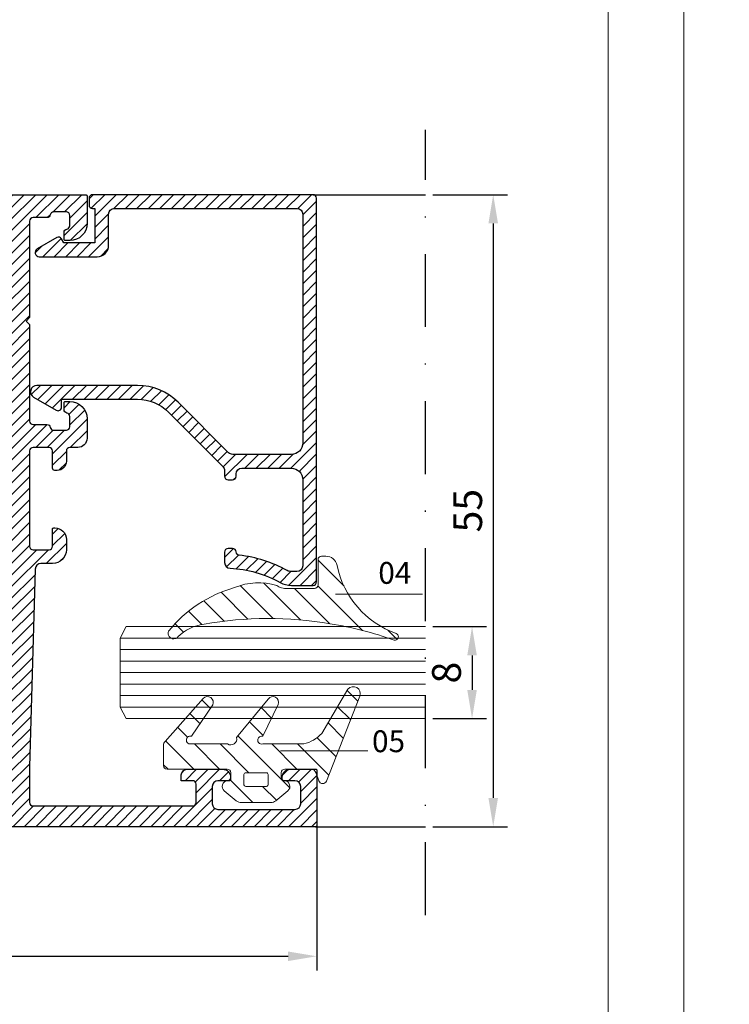
# Model space of a CAD drawing. Units: millimetres. Extents: x 224 to 8344, y 291 to 584.
# Drawn here: x 4632 to 4694, y 404 to 490 of the extents above; entities that cross this region are included whole.
import ezdxf

# ---------------------------------------------------------------- set-up
doc = ezdxf.new("R2010")
doc.units = ezdxf.units.MM
doc.linetypes.add('DASHDOT', pattern=[25.4, 12.7, -6.35, 0, -6.35])
for name, color, linetype, lineweight in [('cam', 4, 'Continuous', 9), ('cod', 41, 'Continuous', 30), ('dis_cizgi', 5, 'Continuous', 5), ('olculendırme', 7, 'Continuous', 15), ('profiller', 7, 'Continuous', 30)]:
    doc.layers.add(name, color=color, linetype=linetype, lineweight=lineweight)
doc.layers.add('EPDM2', color=2, linetype='Continuous')
doc.styles.add('arialnarrow', font='ARIALN.TTF')
doc.dimstyles.get("Standard").update_dxf_attribs({"dimtxt": 0.18, "dimasz": 0.18, "dimexe": 0.18, "dimexo": 0.0625, "dimgap": 0.09, "dimtad": 0, "dimtih": 1, "dimtoh": 1, "dimdec": 4, "dimzin": 0, "dimdsep": 46, "dimtxsty": 'Standard', "dimcen": 0.09, "dimadec": 0, "dimazin": 0, "dimtfac": 1, "dimtdec": 4, "dimtofl": 0, "dimtmove": 0, "dimatfit": 3, "dimfxl": 0, "dimtolj": 1, "dimtzin": 0, "dimarcsym": 0})
pattern_1 = [(45, (0, 0), (-0.4999999991609842, 0.4999999991609843), [])]

# ---------------------------------------------------------------- blocks, each defined once
blk = doc.blocks.new('*D150')
at = {"layer": 'DEFPOINTS', "color": 0}
for p in [(4667.446558009061, 436.9238322168238), (4667.446558009066, 428.9238322168238), (4671.492351933925, 428.9238322168238)]:
    blk.add_point(p, dxfattribs=at)
at = {"layer": 'olculendırme', "color": 6, "lineweight": -2}
for p, q in [((4668.071558009061, 436.9238322168238), (4672.742351933925, 436.9238322168238)), ((4671.492351933925, 434.4238322168238), (4671.492351933925, 431.4238322168238)), ((4668.071558009066, 428.9238322168238), (4672.742351933925, 428.9238322168238))]:
    blk.add_line(p, q, dxfattribs=at)
at = {"layer": 'olculendırme', "color": 6}
for points in [[(4671.075685267258, 434.4238322168238), (4671.909018600592, 434.4238322168238), (4671.492351933925, 436.9238322168238)], [(4671.075685267258, 431.4238322168238), (4671.909018600592, 431.4238322168238), (4671.492351933925, 428.9238322168238)]]:
    blk.add_solid(points, dxfattribs=at)
at = {"layer": 'olculendırme', "color": 0, "insert": (4669.590919464621, 432.9238322168246), "char_height": 2.5, "attachment_point": 5, "rotation": 90, "style": 'arialnarrow'}
blk.add_mtext('8', dxfattribs=at)
blk = doc.blocks.new('*D151')
at = {"layer": 'DEFPOINTS', "color": 0, "lineweight": 25}
for p in [(4667.446558009061, 474.5162933874034), (4667.446558009061, 419.5162933874034), (4673.334785953496, 419.5162933874034)]:
    blk.add_point(p, dxfattribs=at)
at = {"layer": 'olculendırme', "color": 6, "lineweight": -2}
for p, q in [((4668.071558009061, 474.5162933874034), (4674.584785953496, 474.5162933874034)), ((4673.334785953496, 472.0162933874034), (4673.334785953496, 422.0162933874034)), ((4668.071558009061, 419.5162933874034), (4674.584785953496, 419.5162933874034))]:
    blk.add_line(p, q, dxfattribs=at)
at = {"layer": 'olculendırme', "color": 6, "lineweight": 25}
for points in [[(4672.918119286829, 472.0162933874034), (4673.751452620163, 472.0162933874034), (4673.334785953496, 474.5162933874034)], [(4672.918119286829, 422.0162933874034), (4673.751452620163, 422.0162933874034), (4673.334785953496, 419.5162933874034)]]:
    blk.add_solid(points, dxfattribs=at)
at = {"layer": 'olculendırme', "color": 0, "insert": (4671.438469445992, 447.0162933874041), "char_height": 2.5, "attachment_point": 5, "rotation": 90, "style": 'arialnarrow'}
blk.add_mtext('55', dxfattribs=at)
blk = doc.blocks.new('*D196')
at = {"layer": 'DEFPOINTS', "color": 0}
for p in [(4657.974656972207, 420.9322081582299), (4511.445405395224, 419.6162933874019), (4657.974656972207, 408.2378565823723)]:
    blk.add_point(p, dxfattribs=at)
at = {"layer": 'olculendırme', "color": 6, "lineweight": -2}
for p, q in [((4657.974656972207, 420.3072081582299), (4657.974656972207, 406.9878565823723)), ((4511.445405395224, 418.9912933874019), (4511.445405395224, 406.9878565823723)), ((4513.945405395224, 408.2378565823723), (4655.474656972207, 408.2378565823723))]:
    blk.add_line(p, q, dxfattribs=at)
at = {"layer": 'olculendırme', "color": 6}
for points in [[(4513.945405395224, 408.654523249039), (4513.945405395224, 407.8211899157056), (4511.445405395224, 408.2378565823723)], [(4655.474656972207, 408.654523249039), (4655.474656972207, 407.8211899157056), (4657.974656972207, 408.2378565823723)]]:
    blk.add_solid(points, dxfattribs=at)
at = {"layer": 'olculendırme', "color": 0, "insert": (4584.710031183716, 410.3652440312127), "char_height": 2.5, "attachment_point": 5, "style": 'arialnarrow'}
blk.add_mtext('146,53', dxfattribs=at)

msp = doc.modelspace()

# ---------------------------------------------------------------- hatches: boundary and pattern name
at = {"layer": 'EPDM2', "lineweight": 5}
h = msp.add_hatch(dxfattribs=at)
h.set_pattern_fill('ANSI31', color=256, scale=0.5, angle=90, style=0)
h.set_pattern_definition([(135, (0, 0), (-1.122532015133644, -1.122532015133644), [])])
edge = h.paths.add_edge_path()
edge.add_line((4658.082664382106, 440.5581385206497), (4658.082664382136, 442.7581385206613))
edge.add_arc((4658.382664382124, 442.7581385206613), 0.2999999999883585, 90, 180, ccw=False)
edge.add_line((4658.382664382124, 443.0581385206497), (4658.762038231697, 443.0581385206497))
edge.add_arc((4658.762038231717, 442.0581385206568), 0.9999999999928377, 11.538017158255627, 90.00000000114642, ccw=False)
edge.add_arc((4667.580168062282, 443.8583013720547), 8.000000000020329, 191.5380171573029, 250.302837300744)
edge.add_arc((4664.78266438209, 436.0439573074564), 0.3000000000163168, -5.211006737226853e-09, 70.30283729467197, ccw=False)
edge.add_arc((4664.782664382116, 436.0439573074277), 0.2999999999901775, -106.18417769934268, 2.6062707547680475e-10, ccw=False)
edge.add_arc((4654.618727251609, 407.7887098419361), 29.72832906184497, 70.17909047563153, 81.23791718714988)
edge.add_arc((4653.74198952548, 405.6319823440184), 31.99796394353361, 80.27458346618377, 100.049027549031)
edge.add_arc((4648.643286104851, 433.2600085457267), 3.909209251287807, 97.12160986800723, 135.0028490409394)
edge.add_arc((4645.570211398534, 436.248711787258), 0.3817746378877854, 285.5062037174641, 323.96088116470213, ccw=False)
edge.add_line((4645.672276065555, 435.8808331688524), (4645.545511120684, 435.8581385207835))
edge.add_arc((4645.545511120686, 436.3581385207811), 0.4999999999975557, 161.3565599984917, 269.99999999979156, ccw=False)
edge.add_arc((4653.737654681184, 429.6523414019746), 11.05598919498038, 105.2824050553171, 141.6116845848218, ccw=False)
edge.add_arc((4652.89694905127, 435.450858536725), 5.289795828639476, 72.52297692117372, 113.07661269738281, ccw=False)
edge.add_line((4654.485598059474, 440.4964639748687), (4654.679634048444, 440.3889796421463))
edge.add_arc((4655.174167003758, 441.2581385206328), 0.9999999999716541, 240.3610424008888, 269.9999999984367)
edge.add_line((4655.174167003731, 440.2581385206613), (4657.782664382118, 440.2581385206613))
edge.add_arc((4657.782664382118, 440.5581385206497), 0.2999999999883585, 270, 360)
h = msp.add_hatch(dxfattribs=at)
h.set_pattern_fill('ANSI31', color=256, scale=0.5, angle=89.99999999999999, style=0)
h.set_pattern_definition([(135, (4118.311992218276, -18.63833588257137), (-1.122532015133644, -1.122532015133644), [])])
edge = h.paths.add_edge_path()
edge.add_arc((4646.970336314151, 427.0583538499759), 0.3438903056112615, 71.01062869897459, 264.08673497763783, ccw=False)
edge.add_line((4647.082235726283, 427.3835292854839), (4648.914156812144, 430.1109196112553))
edge.add_arc((4648.46994497073, 430.3404317894497), 0.4999999999918919, 332.6758310940458, 498.2701019840483)
edge.add_line((4648.096799495271, 430.6732417264049), (4644.764328636976, 426.9368856721763))
edge.add_arc((4645.137474112466, 426.6040757351949), 0.5000000000327988, 138.2701019841957, 180.0000000002605)
edge.add_line((4644.637474112434, 426.6040757351926), (4644.637474112434, 424.8162933873742))
edge.add_arc((4644.937474112437, 424.8162933873881), 0.3000000000035925, 180.0000000026489, 270.0000000026489)
edge.add_line((4644.937474112451, 424.5162933873845), (4650.187474112451, 424.5162933873845))
edge.add_arc((4650.187474112422, 424.2162933873964), 0.2999999999881311, -5.515005341294454e-09, 89.999999994485, ccw=False)
edge.add_line((4650.48747411241, 424.2162933873675), (4650.487474112439, 423.8147293585236))
edge.add_arc((4650.187474112445, 423.8147293585165), 0.2999999999949523, -86.41667830243318, 1.3462226888805162e-09, ccw=False)
edge.add_arc((4650.23747411244, 423.0162933873896), 0.4999999999981546, 93.58332169861573, 230.8394871147378)
edge.add_line((4649.921726574322, 422.6286034440456), (4650.971629795081, 421.7735274666808))
edge.add_arc((4651.413676348457, 422.3162933873694), 0.7000000000090696, 230.8394871144708, 269.9999999990043)
edge.add_line((4651.413676348445, 421.6162933873603), (4653.961271876457, 421.6162933873881))
edge.add_arc((4653.961271876487, 422.3162933873657), 0.6999999999776492, 269.9999999976085, 309.160512882677)
edge.add_line((4654.403318429816, 421.7735274666794), (4655.453221650549, 422.628603444016))
edge.add_arc((4655.137474112435, 423.0162933873774), 0.5000000000092049, 309.1605128836642, 446.4166783019073)
edge.add_arc((4655.187474112428, 423.8147293585151), 0.2999999999945012, 179.9999999983824, 266.4166783021671, ccw=False)
edge.add_line((4654.887474112434, 423.8147293585236), (4654.887474112434, 424.2162933873648))
edge.add_arc((4655.187474112479, 424.2162933873641), 0.300000000045884, 90.00000000542809, 179.9999999998697, ccw=False)
edge.add_line((4655.187474112451, 424.51629338741), (4657.449981895787, 424.5162933873822))
edge.add_arc((4657.449981895761, 424.0162933873896), 0.4999999999926672, 19.059253522318784, 89.99999999691249, ccw=False)
edge.add_line((4657.922572584518, 424.1795662905066), (4658.156660630325, 423.5020023551912))
edge.add_arc((4658.487474112445, 423.6162933873561), 0.3499999999795282, 199.0592535202322, 338.5294648855011)
edge.add_line((4658.813186184984, 423.488185441514), (4661.721113151773, 430.881535735985))
edge.add_arc((4661.162749598841, 431.1011493574303), 0.5999999999726845, 338.5294648856059, 501.9786182537344)
edge.add_line((4660.690081031839, 431.4707226596798), (4658.412974625698, 427.6391914151183))
edge.add_arc((4656.173151190669, 429.656610021644), 3.01442977262014, 282.7314094811928, 317.9905005005975, ccw=False)
edge.add_line((4656.837474112445, 426.7162933873916), (4653.290285175363, 426.7162933873934))
edge.add_arc((4653.185481157811, 427.0464212683983), 0.3463644033554665, 74.16432523764598, 287.6128168091609, ccw=False)
edge.add_line((4653.279996837769, 427.3796405447825), (4654.621891385342, 430.1568547722883))
edge.add_arc((4654.156811307557, 430.3404317894557), 0.4999999999846277, 338.4597940794898, 505.4629542658946)
edge.add_line((4653.744931410028, 430.6239012763427), (4650.984911105555, 427.2671806831964))
edge.add_arc((4650.499318225127, 427.1329162912475), 0.5038128347580606, -124.2143432843987, 15.455898160667289, ccw=False)
edge.add_line((4650.216029099934, 426.7162933873957), (4646.93490776305, 426.7162933873961))
edge = h.paths.add_edge_path(flags=16)
edge.add_line((4651.637474112434, 424.066293387372), (4651.637474112432, 423.1662933873778))
edge.add_arc((4651.787474112427, 423.1662933873789), 0.1499999999948614, 180.0000000004343, 270.0000000004342)
edge.add_line((4651.787474112428, 423.0162933873841), (4653.587474112445, 423.0162933873813))
edge.add_arc((4653.587474112444, 423.166293387375), 0.1499999999937245, 270.0000000005211, 360.0000000005211)
edge.add_line((4653.737474112438, 423.1662933873764), (4653.737474112441, 424.0662933873706))
edge.add_arc((4653.587474112433, 424.0662933873845), 0.150000000008049, 359.9999999947021, 449.9999999947022)
edge.add_line((4653.587474112447, 424.2162933873925), (4651.78747411243, 424.2162933873957))
edge.add_arc((4651.787474112443, 424.0662933873858), 0.150000000009868, 90.00000000529785, 180.0000000052979)
at = {"layer": 'profiller', "lineweight": 25, "ltscale": 0.5}
h = msp.add_hatch(dxfattribs=at)
h.set_pattern_fill('JIS_WOOD', color=256, style=0)
h.set_pattern_definition(pattern_1)
edge = h.paths.add_edge_path()
edge.add_arc((4598.774656972196, 453.3162933873938), 0.7999999999884135, 179.9999999996255, 270.00174042153856, ccw=False)
edge.add_line((4597.974656972207, 453.316293387399), (4597.974656972207, 455.0162933874034))
edge.add_arc((4599.474656972207, 455.0162933874034), 1.5, 90, 180, ccw=False)
edge.add_line((4599.474656972207, 456.5162933874034), (4599.874656972216, 456.5162933874034))
edge.add_arc((4599.874656972216, 456.4162933874123), 0.09999999999104148, -4.299124611861771e-09, 90, ccw=False)
edge.add_line((4599.974656972207, 456.4162933874048), (4599.974656966241, 455.8079611664524))
edge.add_arc((4599.674656972207, 455.8079013652072), 0.2999999999942116, -80.40593176445208, 0.011421196616026918, ccw=False)
edge.add_arc((4599.774656972211, 455.2162933874022), 0.2999999995088318, 99.59406823500059, 179.9999999989361)
edge.add_line((4599.474656972702, 455.2162933874077), (4599.474656972207, 454.316293387399))
edge.add_arc((4599.774656972207, 454.3162933874024), 0.2999999999992724, 180.0000000006514, 270.0000000006948)
edge.add_line((4599.77465697221, 454.0162933874034), (4600.874656972202, 454.0162933874034))
edge.add_arc((4600.874656972209, 454.3162933874014), 0.2999999999980218, 269.9999999986104, 350.4059317649891)
edge.add_arc((4601.466264950501, 454.2162933873257), 0.2999999999972132, 90.00000000156331, 170.4059317664632, ccw=False)
edge.add_line((4601.466264950493, 454.5162933873233), (4602.674656972205, 454.5162933873233))
edge.add_arc((4602.67465697221, 454.8162933873208), 0.2999999999974534, 269.9999999989578, 359.9999999996526)
edge.add_line((4602.974656972207, 454.816293387319), (4602.974656972207, 463.2162933874077))
edge.add_line((4602.974656972207, 463.2162933874077), (4603.27465697221, 463.5162933874034))
edge.add_line((4603.27465697221, 463.5162933874034), (4602.974656972207, 463.816293387399))
edge.add_line((4602.974656972207, 463.816293387399), (4602.974656972207, 472.2162933874805))
edge.add_arc((4602.674656972205, 472.2162933874805), 0.3000000000029104, 0, 90)
edge.add_line((4602.674656972205, 472.5162933874834), (4601.466264950493, 472.5162933874834))
edge.add_arc((4601.466264950494, 472.8162933874746), 0.2999999999911438, 189.5940682338893, 269.9999999996526, ccw=False)
edge.add_arc((4600.874656972204, 472.7162933874025), 0.3000000000013498, 9.594068234041838, 90.0000000005211)
edge.add_line((4600.874656972202, 473.0162933874034), (4599.77465697221, 473.0162933874034))
edge.add_arc((4599.774656972207, 472.7162933874043), 0.299999999999045, 89.9999999993052, 179.9999999993486)
edge.add_line((4599.474656972207, 472.7162933874077), (4599.474656972702, 471.816293387399))
edge.add_arc((4599.774656972212, 471.8162933874053), 0.2999999995099643, 180.0000000011942, 260.4059317648499)
edge.add_arc((4599.674656972206, 471.2246854095985), 0.2999999999951364, -0.011421197799279525, 80.40593176431531, ccw=False)
edge.add_line((4599.974656966241, 471.2246256083471), (4599.974656972207, 470.6162933874019))
edge.add_arc((4599.874656972216, 470.6162933873944), 0.09999999999126885, -90, 4.299124611861771e-09, ccw=False)
edge.add_line((4599.874656972216, 470.5162933874034), (4599.474656972207, 470.5162933874034))
edge.add_arc((4599.474656972207, 472.0162933874034), 1.5, 180, 270, ccw=False)
edge.add_line((4597.974656972207, 472.0162933874034), (4597.974656972207, 474.4162933874048))
edge.add_arc((4598.074656972198, 474.4162933874126), 0.09999999999035936, 89.99999999947892, 180.0000000044294, ccw=False)
edge.add_line((4598.074656972199, 474.5162933874034), (4637.874656972202, 474.5162933874034))
edge.add_arc((4637.874656972208, 474.4162933874035), 0.09999999999990905, 7.817106961738318e-10, 90.0000000036477, ccw=False)
edge.add_line((4637.974656972207, 474.4162933874048), (4637.974656972207, 472.0162933874034))
edge.add_arc((4636.474656972207, 472.0162933874034), 1.5, -90, 0, ccw=False)
edge.add_line((4636.474656972207, 470.5162933874034), (4636.074656972199, 470.5162933874034))
edge.add_arc((4636.074656972191, 470.6162933874017), 0.09999999999831743, 179.9999999998697, 270.0000000041688, ccw=False)
edge.add_line((4635.974656972193, 470.6162933874019), (4635.974656978159, 471.2246256083471))
edge.add_arc((4636.274656972206, 471.2246854095861), 0.3000000000069433, 99.59406823477468, 180.0114211954213, ccw=False)
edge.add_arc((4636.174656972201, 471.8162933873924), 0.2999999994972362, 279.5940682359034, 360.0000000012702)
edge.add_line((4636.474656971698, 471.816293387399), (4636.474656972207, 472.7162933874077))
edge.add_arc((4636.17465697221, 472.7162933874062), 0.2999999999974534, 3.039762127589868e-10, 90.00000000104221)
edge.add_line((4636.174656972205, 473.0162933874034), (4635.074656972199, 473.0162933874034))
edge.add_arc((4635.074656972207, 472.7162933874063), 0.2999999999970555, 90.00000000156331, 170.4059317665703)
edge.add_arc((4634.483048993913, 472.8162933874826), 0.2999999999995879, 269.9999999989578, 350.4059317648223, ccw=False)
edge.add_line((4634.483048993908, 472.5162933874834), (4633.27465697221, 472.5162933874834))
edge.add_arc((4633.274656972219, 472.216293387486), 0.2999999999974534, 90.000000001737, 180.0000000010422)
edge.add_line((4632.974656972222, 472.2162933874805), (4632.974656972207, 463.816293387399))
edge.add_line((4632.974656972207, 463.816293387399), (4632.674656972205, 463.5162933874034))
edge.add_line((4632.674656972205, 463.5162933874034), (4632.974656972207, 463.2162933874077))
edge.add_line((4632.974656972207, 463.2162933874077), (4632.974656972207, 454.816293387319))
edge.add_arc((4633.274656972207, 454.8162933873226), 0.2999999999992724, 180.0000000006948, 270.0000000006948)
edge.add_line((4633.27465697221, 454.5162933873233), (4634.483048993908, 454.5162933873233))
edge.add_arc((4634.483048993908, 454.2162933873188), 0.3000000000045588, 9.594068234640076, 90, ccw=False)
edge.add_arc((4635.074656972201, 454.3162933873943), 0.2999999999910306, 189.5940682338465, 269.9999999996526)
edge.add_line((4635.074656972199, 454.0162933874034), (4636.174656972205, 454.0162933874034))
edge.add_arc((4636.17465697221, 454.3162933874006), 0.299999999997226, 269.9999999989578, 359.9999999996961)
edge.add_line((4636.474656972207, 454.316293387399), (4636.474656971698, 455.2162933874077))
edge.add_arc((4636.1746569722, 455.2162933874137), 0.2999999994981408, 359.9999999988601, 440.405931763947)
edge.add_arc((4636.274656972199, 455.8079013652153), 0.3000000000005706, 179.9885788049367, 260.4059317662523, ccw=False)
edge.add_line((4635.974656978159, 455.8079611664524), (4635.974656972207, 456.4162933874048))
edge.add_arc((4636.074656972195, 456.4162933874087), 0.09999999998763087, 89.99999999791561, 180.0000000022147, ccw=False)
edge.add_line((4636.074656972199, 456.5162933873961), (4636.474656972207, 456.5162933874034))
edge.add_arc((4636.474656972207, 455.0162933874034), 1.5, 0, 90, ccw=False)
edge.add_line((4637.974656972207, 455.0162933874034), (4637.974656972193, 453.316293387399))
edge.add_arc((4637.174656972208, 453.3162933873954), 0.7999999999847205, -90.00000000026063, 2.6062707547680475e-10, ccw=False)
edge.add_line((4637.174656972205, 452.5162933874107), (4636.474656972193, 452.5162933874034))
edge.add_arc((4636.474656972198, 452.2162933874096), 0.2999999999938154, 90.00000000104221, 180.0000000003474)
edge.add_line((4636.174656972205, 452.2162933874077), (4636.174656972205, 451.316293387399))
edge.add_arc((4635.374656972213, 451.3162933874027), 0.7999999999919964, 269.99999999921835, 359.99999999973943, ccw=False)
edge.add_line((4635.374656972202, 450.5162933874107), (4635.174656972205, 450.5162933874034))
edge.add_arc((4635.174656972203, 450.7162933874134), 0.2000000000100499, 180.0000000016285, 270.0000000005211, ccw=False)
edge.add_line((4634.974656972193, 450.7162933874077), (4634.974656972193, 452.2162933874005))
edge.add_arc((4634.674656972195, 452.2162933874059), 0.2999999999974534, 359.9999999989578, 449.999999998263)
edge.add_line((4634.674656972205, 452.5162933874034), (4633.27465697221, 452.5162933874034))
edge.add_arc((4633.274656972207, 452.2162933874043), 0.299999999999045, 89.9999999993052, 179.9999999993486)
edge.add_line((4632.974656972207, 452.2162933874077), (4632.974656972207, 443.9162933874048))
edge.add_arc((4633.274656972212, 443.9162933874067), 0.3000000000047294, 180.0000000003474, 269.9999999996526)
edge.add_line((4633.27465697221, 443.6162933874019), (4634.674656972205, 443.6162933874019))
edge.add_arc((4634.674656972205, 443.9162933874046), 0.300000000002683, 270, 360.0000000000434)
edge.add_line((4634.974656972207, 443.9162933874048), (4634.974656972193, 445.4162933874048))
edge.add_arc((4635.074656972193, 445.4162933874035), 0.1000000000003638, 89.99999999687338, 179.9999999992183, ccw=False)
edge.add_line((4635.074656972199, 445.5162933874034), (4635.174656972205, 445.5162933874034))
edge.add_arc((4635.174656972205, 444.5162933874034), 1, 0, 90, ccw=False)
edge.add_line((4636.174656972205, 444.5162933874034), (4636.174656972205, 443.6162933874019))
edge.add_arc((4634.974656972207, 443.6162933874022), 1.19999999999709, 270, 359.99999999998914, ccw=False)
edge.add_line((4634.974656972207, 442.4162933874048), (4633.960729512767, 442.4162933874048))
edge.add_arc((4633.960729512766, 441.916293387403), 0.500000000001819, 89.99999999989578, 178.3815965766112)
edge.add_line((4633.460928965246, 441.9304147435922), (4632.974656972207, 424.7196734297266))
edge.add_line((4632.974656972207, 424.7196734297266), (4632.974656972207, 421.6162933874019))
edge.add_arc((4633.274656972201, 421.6162933874074), 0.2999999999938154, 180.0000000010422, 270.000000001737)
edge.add_line((4633.27465697221, 421.3162933874136), (4647.174656972205, 421.316293387399))
edge.add_arc((4647.174656972205, 421.616293387402), 0.3000000000030241, 270, 359.9999999999783)
edge.add_line((4647.474656972207, 421.6162933874019), (4647.474656972207, 423.2162933874005))
edge.add_arc((4647.17465697221, 423.2162933873987), 0.2999999999974534, 3.474013860102707e-10, 90.00000000104221)
edge.add_line((4647.174656972205, 423.5162933873961), (4646.174656972205, 423.5162933873961))
edge.add_line((4646.174656972205, 423.5162933873961), (4646.174656972205, 424.0162933873961))
edge.add_arc((4646.674656972205, 424.0162933873961), 0.5, 90, 180, ccw=False)
edge.add_line((4646.674656972205, 424.5162933873961), (4649.77465697221, 424.5162933873961))
edge.add_arc((4649.77465697221, 423.8162933873988), 0.699999999997317, 1.858779796748422e-11, 90, ccw=False)
edge.add_line((4650.474656972207, 423.816293387399), (4650.474656972207, 423.6162933874019))
edge.add_arc((4650.374656972213, 423.6162933873971), 0.09999999999399733, -89.99999999843669, 2.735816906351829e-09, ccw=False)
edge.add_line((4650.374656972216, 423.5162933874034), (4649.374656972216, 423.5162933873961))
edge.add_arc((4649.374656972216, 423.0162933873961), 0.5, 90, 180)
edge.add_line((4648.874656972216, 423.0162933873961), (4648.874656972216, 421.516293387236))
edge.add_arc((4649.374656972216, 421.516293387236), 0.5, 180, 270)
edge.add_line((4649.374656972216, 421.016293387236), (4656.074656972199, 421.016293387236))
edge.add_arc((4656.074656972199, 421.516293387236), 0.5, 270, 360)
edge.add_line((4656.574656972199, 421.516293387236), (4656.574656972199, 423.0162933873961))
edge.add_arc((4656.074656972199, 423.0162933873961), 0.5, 0, 90)
edge.add_line((4656.074656972199, 423.5162933873961), (4655.074656972199, 423.5162933873961))
edge.add_arc((4655.074656972198, 423.6162933874006), 0.1000000000044565, 179.9999999992183, 270.0000000005211, ccw=False)
edge.add_line((4654.974656972193, 423.6162933874019), (4654.974656972207, 423.816293387399))
edge.add_arc((4655.674656972205, 423.8162933873988), 0.6999999999970896, 90, 179.9999999999814, ccw=False)
edge.add_line((4655.674656972205, 424.5162933873961), (4657.874656972216, 424.5162933873961))
edge.add_arc((4657.874656972219, 424.4162933874071), 0.09999999998899511, -1.3026806300331373e-09, 90.00000000156331, ccw=False)
edge.add_line((4657.974656972207, 424.4162933874048), (4657.974656972207, 419.6162933874019))
edge.add_arc((4657.874656972213, 419.6162933873983), 0.09999999999490683, -89.99999999791561, 2.084391326206969e-09, ccw=False)
edge.add_line((4657.874656972216, 419.5162933874034), (4598.074656972199, 419.5162933874034))
edge.add_arc((4598.07465697219, 419.6162933874015), 0.09999999999809006, 179.9999999997395, 270.0000000046899, ccw=False)
edge.add_line((4597.974656972193, 419.6162933874019), (4597.974656972207, 422.0162933874034))
edge.add_arc((4599.474656972207, 422.0162933874034), 1.5, 90, 180, ccw=False)
edge.add_line((4599.474656972207, 423.5162933874034), (4599.874656972216, 423.5162933874034))
edge.add_arc((4599.874656972207, 423.416293387418), 0.09999999998535714, -7.556025138910627e-09, 89.999999994789, ccw=False)
edge.add_line((4599.974656972193, 423.4162933874048), (4599.974656972207, 422.807901365204))
edge.add_arc((4599.674656972215, 422.8079013652072), 0.2999999999929059, 279.5940682341759, 359.9999999993812, ccw=False)
edge.add_arc((4599.774656972219, 422.2162933874106), 0.2999999995017493, 99.59406823663856, 180.0000000005428)
edge.add_line((4599.474656972717, 422.2162933874077), (4599.474656972207, 421.316293387399))
edge.add_arc((4599.774656972207, 421.3162933874024), 0.2999999999992724, 180.0000000006514, 270.0000000006948)
edge.add_line((4599.77465697221, 421.0162933874034), (4600.874656972202, 421.0162933874034))
edge.add_arc((4600.874656972208, 421.316293387402), 0.2999999999986471, 269.9999999987841, 350.4059317649003)
edge.add_arc((4601.466264950502, 421.2162933873252), 0.2999999999981953, 90.00000000173708, 170.4059317663958, ccw=False)
edge.add_line((4601.466264950493, 421.5162933873233), (4602.674656972205, 421.5162933873233))
edge.add_arc((4602.674656972205, 421.8162933873249), 0.3000000000015461, 269.9999999998263, 359.999999998871)
edge.add_line((4602.974656972207, 421.816293387319), (4602.974656972207, 430.2162933872404))
edge.add_line((4602.974656972207, 430.2162933872404), (4603.27465697221, 430.5162933872288))
edge.add_line((4603.27465697221, 430.5162933872288), (4602.974656972207, 430.8162933872244))
edge.add_line((4602.974656972207, 430.8162933872244), (4602.974656972207, 439.2162933873204))
edge.add_arc((4602.674656972204, 439.21629338732), 0.3000000000038199, 8.685034650072458e-11, 89.9999999998263)
edge.add_line((4602.674656972205, 439.5162933873233), (4601.466264950493, 439.5162933873233))
edge.add_arc((4601.466264950496, 439.8162933873164), 0.2999999999930196, 189.5940682341846, 269.9999999993052, ccw=False)
edge.add_arc((4600.874656972203, 439.7162933872395), 0.300000000003617, 9.59406823451916, 90.0000000001737)
edge.add_line((4600.874656972202, 440.0162933872433), (4599.77465697221, 440.0162933872433))
edge.add_arc((4599.774656972207, 439.716293387244), 0.2999999999992724, 89.9999999993052, 179.9999999993052)
edge.add_line((4599.474656972207, 439.7162933872477), (4599.474656972702, 438.8162933872389))
edge.add_arc((4599.774656972216, 438.816293387241), 0.2999999995136022, 180.0000000004017, 260.4059317642643)
edge.add_arc((4599.674656972225, 438.2246854094257), 0.2999999999974854, 1.8563923731562681e-09, 80.40593176791441, ccw=False)
edge.add_line((4599.974656972222, 438.2246854094354), (4599.974656972193, 437.6162933872419))
edge.add_arc((4599.874656972208, 437.6162933872284), 0.09999999998490239, -89.99999999531008, 7.686310254939599e-09, ccw=False)
edge.add_line((4599.874656972216, 437.5162933872433), (4599.474656972207, 437.5162933872433))
edge.add_arc((4599.474656972207, 439.0162933872433), 1.5, 180, 270, ccw=False)
edge.add_line((4597.974656972207, 439.0162933872433), (4597.974656972207, 441.4162933872448))
edge.add_arc((4598.074656972194, 441.4162933872489), 0.09999999998672138, 89.99999999739453, 180.000000002345, ccw=False)
edge.add_line((4598.074656972199, 441.516293387236), (4602.674656972205, 441.5162933872433))
edge.add_arc((4602.67465697221, 441.8162933872405), 0.299999999997226, 269.9999999989578, 359.9999999996961)
edge.add_line((4602.974656972207, 441.8162933872389), (4602.974656972207, 452.2162933873932))
edge.add_arc((4602.674656972205, 452.216293387393), 0.3000000000029104, 4.342517325049393e-11, 90)
edge.add_line((4602.674656972205, 452.5162933873961), (4598.774681273065, 452.5162933873961))
h.paths.add_polyline_path([(4630.77465697221, 461.0162933874034), (4631.174656972205, 461.0162933874034), (4631.174656972205, 433.0162933874034), (4630.77465697221, 433.0162933874034), (4630.77465697221, 428.0162933874034), (4631.174656972205, 428.0162933874034), (4631.174656972205, 421.316293387399), (4604.77465697221, 421.316293387399), (4604.77465697221, 472.7162933874077), (4631.174656972205, 472.7162933874077), (4631.174656972205, 466.0162933874034), (4630.77465697221, 466.0162933874034)], flags=16)
h = msp.add_hatch(dxfattribs=at)
h.set_pattern_fill('JIS_WOOD', color=256, style=0)
h.set_pattern_definition(pattern_1)
edge = h.paths.add_edge_path()
edge.add_line((4635.951586976708, 470.3162933874063), (4635.749514382492, 470.6662933874048))
edge.add_arc((4635.489706761357, 470.5162933874054), 0.2999999999988233, 29.99999999999939, 120.0000000000587)
edge.add_line((4635.339706761358, 470.7761010085395), (4633.632175006626, 469.7902570902969))
edge.add_arc((4633.812763036544, 469.4774694472409), 0.3611760598353284, 120.0000000000613, 270)
edge.add_line((4633.812763036544, 469.1162933874056), (4638.851586976708, 469.1162933874019))
edge.add_arc((4638.851586976708, 470.1162933874019), 1, 270, 360)
edge.add_line((4639.851586976708, 470.1162933874019), (4639.85158697671, 472.8162933874063))
edge.add_arc((4640.35158697671, 472.8162933874063), 0.5, 90, 180, ccw=False)
edge.add_line((4640.35158697671, 473.3162933874063), (4656.251586976709, 473.3162933874063))
edge.add_arc((4656.251586976709, 472.8162933874063), 0.5, 0, 90, ccw=False)
edge.add_line((4656.751586976709, 472.8162933874063), (4656.751586976708, 452.9123453353621))
edge.add_arc((4655.751586976708, 452.9123453353621), 1, -90, 0, ccw=False)
edge.add_line((4655.751586976708, 451.9123453353621), (4650.654362294165, 451.9123453353621))
edge.add_arc((4650.654362294161, 452.4123453353612), 0.4999999999990905, 225.0000000004422, 270.0000000005211, ccw=False)
edge.add_line((4650.300808903571, 452.0587919447661), (4645.907773556585, 456.4518272917647))
edge.add_arc((4642.372239650644, 452.9162933858397), 5.000000000000764, 44.99999999986643, 89.99999998977599)
edge.add_line((4642.372239651536, 457.9162933858405), (4633.597292982707, 457.9162933874048))
edge.add_arc((4633.597292982707, 457.370587381407), 0.5457060059978289, 90, 239.9999999998791)
edge.add_line((4633.324439979707, 456.8979921172157), (4635.301586976709, 455.7564857662672))
edge.add_arc((4635.451586976708, 456.0162933874033), 0.3000000000004138, 240.0000000001259, 360.0000000000217)
edge.add_line((4635.751586976709, 456.0162933874034), (4635.751586976709, 456.7162933874005))
edge.add_line((4635.751586976709, 456.7162933874005), (4642.372239649051, 456.7162933874187))
edge.add_arc((4642.372239649064, 452.9162933874209), 3.799999999997738, 44.999999999983686, 90.00000000019202, ccw=False)
edge.add_line((4645.059245417572, 455.6032991559276), (4649.805140367301, 450.8574042061917))
edge.add_arc((4649.451586976703, 450.5038508155952), 0.5000000000055509, -1.5631940186722204e-10, 44.99999999988938, ccw=False)
edge.add_line((4649.951586976708, 450.5038508155939), (4649.951586976708, 450.0123453353607))
edge.add_arc((4650.251586976706, 450.0123453353621), 0.2999999999974534, 180.0000000002605, 270.0000000003474)
edge.add_line((4650.251586976708, 449.7123453353651), (4650.651586976707, 449.7123453353651))
edge.add_arc((4650.65158697671, 450.0123453353634), 0.2999999999983061, 269.9999999994789, 359.9999999994898)
edge.add_line((4650.951586976708, 450.0123453353607), (4650.951586976708, 450.2123453353651))
edge.add_arc((4651.451586976708, 450.2123453353651), 0.5, 90, 180, ccw=False)
edge.add_line((4651.451586976708, 450.7123453353651), (4655.751586976708, 450.7123453353651))
edge.add_arc((4655.751586976708, 449.7123453353651), 1, 0, 90, ccw=False)
edge.add_line((4656.751586976708, 449.7123453353651), (4656.751586976708, 442.2162933874005))
edge.add_arc((4656.251586976708, 442.2162933874005), 0.5, -90, 0, ccw=False)
edge.add_line((4656.251586976708, 441.7162933874005), (4655.735184473125, 441.7162933874005))
edge.add_arc((4655.735184473126, 442.4162933874067), 0.7000000000062414, 240.9209014759899, 269.99999999992554, ccw=False)
edge.add_arc((4649.951586976763, 432.0162933873921), 11.2000000000037, 60.92090147615016, 83.50921129844423)
edge.add_arc((4651.250822349552, 443.4426669111894), 0.3000020250205684, 182.8967922705878, 263.65620814936494, ccw=False)
edge.add_arc((4650.651586976707, 443.4123453353631), 0.3000000000014822, 2.896650326987669, 90)
edge.add_line((4650.651586976707, 443.7123453353651), (4650.251586976708, 443.7123453353651))
edge.add_arc((4650.251586976708, 443.4123453353653), 0.299999999999784, 90.0000000001737, 180.0000000005971)
edge.add_line((4649.951586976708, 443.4123453353621), (4649.951586976708, 442.5043818690991))
edge.add_arc((4650.451586976705, 442.5043818690984), 0.499999999996362, 179.9999999999218, 267.2705973630324)
edge.add_arc((4649.951586976715, 432.0162933874016), 9.999999999998545, 61.04497562817858, 87.27059736328681, ccw=False)
edge.add_arc((4655.76106199602, 442.516293387407), 2.000000000003419, 241.0449756281784, 270.000000000026)
edge.add_line((4655.761061996021, 440.5162933874034), (4657.651586976707, 440.5162933874034))
edge.add_arc((4657.65158697671, 440.8162933874017), 0.2999999999983061, 269.9999999994789, 359.9999999994898)
edge.add_line((4657.951586976708, 440.816293387399), (4657.951586976708, 474.2162933874077))
edge.add_arc((4657.65158697671, 474.2162933874055), 0.2999999999983629, 4.342517325115218e-10, 90.0000000005211)
edge.add_line((4657.651586976707, 474.5162933874034), (4638.451586976708, 474.5162933874034))
edge.add_arc((4638.451586976706, 474.2162933874064), 0.2999999999969987, 89.9999999994789, 179.9999999997395)
edge.add_line((4638.151586976709, 474.2162933874077), (4638.151586976709, 473.6162933874092))
edge.add_arc((4638.45158697671, 473.6162933874069), 0.3000000000010914, 179.9999999995657, 269.9999999996526)
edge.add_line((4638.451586976708, 473.3162933874063), (4638.651586976707, 473.3162933874063))
edge.add_line((4638.651586976707, 473.3162933874063), (4638.651586976709, 470.3162933874063))
edge.add_line((4638.651586976709, 470.3162933874063), (4635.951586976708, 470.3162933874063))

# ---------------------------------------------------------------- linework, layer by layer
at = {"color": 7, "linetype": 'DASHDOT', "ltscale": 0.5}
msp.add_line((4667.446558009061, 411.8042503121618), (4667.446558009061, 480.1600595729282), dxfattribs=at)
at = {"layer": 'cam'}
for p, q in [((4640.874009331378, 435.923832216809), (4641.374009331376, 436.9238322168093)), ((4641.374009331376, 436.9238322168093), (4667.446558009057, 436.9238322168238)), ((4640.874009331378, 429.9238322168093), (4640.874009331378, 435.923832216809)), ((4640.874009331378, 435.923832216809), (4667.446558009058, 435.9238322168238)), ((4640.874009331378, 434.923832216809), (4667.446558009059, 434.9238322168238)), ((4640.874009331378, 433.9238322168093), (4667.446558009059, 433.9238322168238)), ((4640.874009331378, 432.9238322168093), (4667.446558009059, 432.9238322168238)), ((4640.874009331378, 431.9238322168093), (4667.446558009059, 431.9238322168238)), ((4640.874009331378, 430.9238322168093), (4667.446558009061, 430.9238322168238)), ((4641.374009331378, 428.9238322168095), (4640.874009331378, 429.9238322168093)), ((4640.874009331378, 429.9238322168093), (4667.446558009061, 429.9238322168238)), ((4641.374009331378, 428.9238322168095), (4667.446558009061, 428.9238322168238))]:
    msp.add_line(p, q, dxfattribs=at)
at = {"layer": 'cod', "lineweight": 9}
for p, q in [((4659.594016064525, 439.7458717848791), (4667.175103210428, 439.7458717848787)), ((4654.825869878446, 426.1108219855784), (4662.406957024349, 426.1108219855779))]:
    msp.add_line(p, q, dxfattribs=at)
at = {"layer": 'dis_cizgi'}
msp.add_line((4683.336086415508, 308.536418304311), (4683.336086415516, 528.4617608002726), dxfattribs=at)
for points in [[(4486.916554480121, 291.3119016543013), (4486.916554480121, 584.3119016543013), (4689.916554480114, 584.3119016543013), (4689.916554480114, 291.3119016542995)], [(4689.916554480114, 291.3119016542995), (4689.916554480114, 584.3119016542995), (4892.916554480106, 584.3119016542995), (4892.916554480106, 291.3119016542977)]]:
    msp.add_lwpolyline(points, close=True, dxfattribs=at)
at = {"layer": 'EPDM2', "lineweight": 5}
for points in [[(4658.082664382106, 440.5581385206497), (4658.082664382136, 442.7581385206613, -0.414213562373095), (4658.382664382124, 443.0581385206497), (4658.762038231697, 443.0581385206497, -0.3563887553349887), (4659.741830435102, 442.2581566152694, 0.2621810297124327), (4664.883778972974, 436.3264034784697, -0.3167521347081083), (4665.082664382106, 436.0439573074291, -0.4995854057445519), (4664.699046609386, 435.755846099597, 0.04829071982888062), (4659.147297523728, 437.1700917035814, 0.086497042113071), (4648.158638998329, 437.1390592224379, 0.166809952148569), (4645.878920285949, 436.0240994613159, -0.1693827500602775), (4645.672276065555, 435.8808331688524), (4645.545511120684, 435.8581385207835, -0.5130669435355364), (4645.071747964729, 436.5179774148455, -0.1598575714053887), (4650.823552076051, 440.3173731921888, -0.1788188455239222), (4654.485598059474, 440.4964639748687), (4654.679634048444, 440.3889796421463, 0.1300501794414953), (4655.174167003731, 440.2581385206613), (4657.782664382118, 440.2581385206613, 0.414213562373095)], [(4646.93490776305, 426.7162933873961, -1.121154554127364), (4647.082235726283, 427.3835292854839), (4648.914156812144, 430.1109196112553, 0.8815741656875835), (4648.096799495271, 430.6732417264049), (4644.764328636976, 426.9368856721763, 0.1841202847593761), (4644.637474112434, 426.6040757351926), (4644.637474112434, 424.8162933873742, 0.414213562373095), (4644.937474112451, 424.5162933873845), (4650.187474112451, 424.5162933873845, -0.4142135623730951), (4650.48747411241, 424.2162933873675), (4650.487474112439, 423.8147293585236, -0.3960121918470544), (4650.206224112439, 423.5153158693462, 0.6825129156216274), (4649.921726574322, 422.6286034440456), (4650.971629795081, 421.7735274666808, 0.1725525624549672), (4651.413676348445, 421.6162933873603), (4653.961271876457, 421.6162933873881, 0.1725525624573713), (4654.403318429816, 421.7735274666794), (4655.453221650549, 422.628603444016, 0.6825129156350975), (4655.168724112432, 423.5153158693453, -0.3960121918470544), (4654.887474112434, 423.8147293585236), (4654.887474112434, 424.2162933873648, -0.4142135623446808), (4655.187474112451, 424.51629338741), (4657.449981895787, 424.5162933873822, -0.3198175133078678), (4657.922572584518, 424.1795662905066), (4658.156660630325, 423.5020023551912, 0.6967680854043969), (4658.813186184984, 423.488185441514), (4661.721113151773, 430.881535735985, 0.8650757621009313), (4660.690081031839, 431.4707226596798), (4658.412974625698, 427.6391914151183, -0.1550722019940318), (4656.837474112445, 426.7162933873916), (4653.290285175363, 426.7162933873934, -1.344643134022888), (4653.279996837769, 427.3796405447825), (4654.621891385342, 430.1568547722883, 0.8925588981025396), (4653.744931410028, 430.6239012763427), (4650.984911105555, 427.2671806831964, -0.6980654005245098), (4650.216029099934, 426.7162933873957)], [(4651.637474112434, 424.066293387372), (4651.637474112432, 423.1662933873778, 0.414213562373095), (4651.787474112428, 423.0162933873841), (4653.587474112445, 423.0162933873813, 0.414213562373095), (4653.737474112438, 423.1662933873764), (4653.737474112441, 424.0662933873706, 0.414213562373095), (4653.587474112447, 424.2162933873925), (4651.78747411243, 424.2162933873957, 0.414213562373095)]]:
    msp.add_lwpolyline(points, format="xyb", close=True, dxfattribs=at)
at = {"layer": 'profiller', "lineweight": 25}
for p, q in [((4657.651586976711, 474.5162933874034), (4667.446558009061, 474.5162933874034)), ((4657.874656972213, 419.5162933874034), (4667.446558009061, 419.5162933874034))]:
    msp.add_line(p, q, dxfattribs=at)
at = {"layer": 'profiller', "lineweight": 25, "ltscale": 0.5}
msp.add_lwpolyline([(4598.074656972199, 474.5162933874034), (4637.874656972202, 474.5162933874034, -0.4142135623864143), (4637.974656972207, 474.4162933874048), (4637.974656972207, 472.0162933874034, -0.414213562373095), (4636.474656972207, 470.5162933874034), (4636.074656972199, 470.5162933874034, -0.4142135623957378), (4635.974656972193, 470.6162933874019), (4635.974656978159, 471.2246256083471, -0.3660338920079998), (4636.224656972164, 471.520489398741, 0.3659773818245288), (4636.474656971698, 471.816293387399), (4636.474656972207, 472.7162933874077, 0.4142135623770907), (4636.174656972205, 473.0162933874034), (4635.074656972199, 473.0162933874034, 0.3659773818228141), (4634.77885298306, 472.7662933874398, -0.3659773818273685), (4634.483048993908, 472.5162933874834), (4633.27465697221, 472.5162933874834, 0.4142135623695434), (4632.974656972222, 472.2162933874805), (4632.974656972207, 463.816293387399), (4632.674656972205, 463.5162933874034), (4632.974656972207, 463.2162933874077), (4632.974656972207, 454.816293387319, 0.414213562373095), (4633.27465697221, 454.5162933873233), (4634.483048993908, 454.5162933873233, -0.3659773818246049), (4634.77885298306, 454.2662933873597, 0.3659773818268487), (4635.074656972199, 454.0162933874034), (4636.174656972205, 454.0162933874034, 0.4142135623770906), (4636.474656972207, 454.316293387399), (4636.474656971698, 455.2162933874077, 0.3659773818232754), (4636.224656972164, 455.5120973760658, -0.366033892011307), (4635.974656978159, 455.8079611664524), (4635.974656972207, 456.4162933874048, -0.4142135623957378), (4636.074656972199, 456.5162933873961), (4636.474656972207, 456.5162933874034, -0.414213562373095), (4637.974656972207, 455.0162933874034), (4637.974656972193, 453.316293387399, -0.4142135623757589), (4637.174656972205, 452.5162933874107), (4636.474656972193, 452.5162933874034, 0.4142135623695432), (4636.174656972205, 452.2162933874077), (4636.174656972205, 451.316293387399, -0.4142135623757589), (4635.374656972202, 450.5162933874107), (4635.174656972205, 450.5162933874034, -0.4142135623671014), (4634.974656972193, 450.7162933874077), (4634.974656972193, 452.2162933874005, 0.4142135623695433), (4634.674656972205, 452.5162933874034), (4633.27465697221, 452.5162933874034, 0.414213562373539), (4632.974656972207, 452.2162933874077), (4632.974656972207, 443.9162933874048, 0.4142135623695434), (4633.27465697221, 443.6162933874019), (4634.674656972205, 443.6162933874019, 0.4142135623735391), (4634.974656972207, 443.9162933874048), (4634.974656972193, 445.4162933874048, -0.4142135623864143), (4635.074656972199, 445.5162933874034), (4635.174656972205, 445.5162933874034, -0.414213562373095), (4636.174656972205, 444.5162933874034), (4636.174656972205, 443.6162933874019, -0.414213562372984), (4634.974656972207, 442.4162933874048), (4633.960729512767, 442.4162933874048, 0.4059643552901825), (4633.460928965246, 441.9304147435922), (4632.974656972207, 424.7196734297266), (4632.974656972207, 421.6162933874019, 0.4142135623766466), (4633.27465697221, 421.3162933874136), (4647.174656972205, 421.316293387399, 0.4142135623728732), (4647.474656972207, 421.6162933874019), (4647.474656972207, 423.2162933874005, 0.4142135623766467), (4647.174656972205, 423.5162933873961), (4646.174656972205, 423.5162933873961), (4646.174656972205, 424.0162933873961, -0.414213562373095), (4646.674656972205, 424.5162933873961), (4649.77465697221, 424.5162933873961, -0.4142135623729047), (4650.474656972207, 423.816293387399), (4650.474656972207, 423.6162933874019, -0.4142135623797547), (4650.374656972216, 423.5162933874034), (4649.374656972216, 423.5162933873961, 0.414213562373095), (4648.874656972216, 423.0162933873961), (4648.874656972216, 421.516293387236, 0.414213562373095), (4649.374656972216, 421.016293387236), (4656.074656972199, 421.016293387236, 0.414213562373095), (4656.574656972199, 421.516293387236), (4656.574656972199, 423.0162933873961, 0.414213562373095), (4656.074656972199, 423.5162933873961), (4655.074656972199, 423.5162933873961, -0.4142135623810866), (4654.974656972193, 423.6162933874019), (4654.974656972207, 423.816293387399, -0.4142135623729047), (4655.674656972205, 424.5162933873961), (4657.874656972216, 424.5162933873961, -0.4142135623864143), (4657.974656972207, 424.4162933874048), (4657.974656972207, 419.6162933874019, -0.414213562373095), (4657.874656972216, 419.5162933874034), (4598.074656972199, 419.5162933874034, -0.4142135623970697)], format="xyb", dxfattribs=at)
msp.add_lwpolyline([(4635.951586976708, 470.3162933874063), (4635.749514382492, 470.6662933874048, 0.4142135623733983), (4635.339706761358, 470.7761010085395), (4633.632175006626, 469.7902570902969, 0.7673269879785665), (4633.812763036544, 469.1162933874056), (4638.851586976708, 469.1162933874019, 0.414213562373095), (4639.851586976708, 470.1162933874019), (4639.85158697671, 472.8162933874063, -0.414213562373095), (4640.35158697671, 473.3162933874063), (4656.251586976709, 473.3162933874063, -0.414213562373095), (4656.751586976709, 472.8162933874063), (4656.751586976708, 452.9123453353621, -0.414213562373095), (4655.751586976708, 451.9123453353621), (4650.654362294165, 451.9123453353621, -0.1989123673799468), (4650.300808903571, 452.0587919447661), (4645.907773556585, 456.4518272917647, 0.1989123673338881), (4642.372239651536, 457.9162933858405), (4633.597292982707, 457.9162933874048, 0.7673269879781018), (4633.324439979707, 456.8979921172157), (4635.301586976709, 455.7564857662672, 0.5773502691894575), (4635.751586976709, 456.0162933874034), (4635.751586976709, 456.7162933874005), (4642.372239649051, 456.7162933874187, -0.1989123673806095), (4645.059245417572, 455.6032991559276), (4649.805140367301, 450.8574042061917, -0.198912367379769), (4649.951586976708, 450.5038508155939), (4649.951586976708, 450.0123453353607, 0.4142135623739829), (4650.251586976708, 449.7123453353651), (4650.651586976707, 449.7123453353651, 0.414213562373206), (4650.951586976708, 450.0123453353607), (4650.951586976708, 450.2123453353651, -0.414213562373095), (4651.451586976708, 450.7123453353651), (4655.751586976708, 450.7123453353651, -0.414213562373095), (4656.751586976708, 449.7123453353651), (4656.751586976708, 442.2162933874005, -0.414213562373095), (4656.251586976708, 441.7162933874005), (4655.735184473125, 441.7162933874005, -0.1275668014316633), (4655.394972855688, 441.8045286815194, 0.09888048029261293), (4651.217673933231, 443.1445018604007, -0.3677273199742652), (4650.951203670694, 443.4275057009744, 0.3994823649064905), (4650.651586976707, 443.7123453353651), (4650.251586976708, 443.7123453353651, 0.4142135623756479), (4649.951586976708, 443.4123453353621), (4649.951586976708, 442.5043818690991, 0.4003288264482316), (4650.427777452894, 442.0049490842592, -0.1149329606274339), (4654.792816159467, 440.7662933874034, 0.1270166537925218), (4655.761061996021, 440.5162933874034), (4657.651586976707, 440.5162933874034, 0.414213562373206), (4657.951586976708, 440.816293387399), (4657.951586976708, 474.2162933874077, 0.4142135623739829), (4657.651586976707, 474.5162933874034), (4638.451586976708, 474.5162933874034, 0.414213562373983), (4638.151586976709, 474.2162933874077), (4638.151586976709, 473.6162933874092, 0.4142135623739829), (4638.451586976708, 473.3162933874063), (4638.651586976707, 473.3162933874063), (4638.651586976709, 470.3162933874063)], format="xyb", close=True, dxfattribs=at)

# ---------------------------------------------------------------- texts
at = {"layer": 'cod', "lineweight": 9, "style": 'arialnarrow'}
for s, p in [('04', (4663.331106124452, 440.6508102632016)), ('05', (4662.785306937302, 425.9989934561946))]:
    msp.add_text(s, height=1.9, dxfattribs=at).set_placement(p)

# ---------------------------------------------------------------- dimensions: what is measured, and where the dimension line sits
at = {"layer": 'olculendırme'}
for base, p1, p2, picture, middle in [((4673.334785953496, 419.5162933874034), (4667.446558009061, 474.5162933874034), (4667.446558009061, 419.5162933874034), '*D151', (4671.438469445992, 447.0162933874041)), ((4671.492351933925, 428.9238322168238), (4667.446558009061, 436.9238322168238), (4667.446558009066, 428.9238322168238), '*D150', (4669.590919464621, 432.9238322168246))]:
    dim = msp.add_linear_dim(base=base, p1=p1, p2=p2, angle=90, dimstyle='Standard', override={"dimtxt": 2.5, "dimasz": 2.5, "dimexe": 1.25, "dimexo": 0.625, "dimgap": 0.625, "dimtad": 1, "dimtih": 0, "dimtoh": 0, "dimdec": 2, "dimlfac": -1, "dimzin": 8, "dimdsep": 44, "dimtxsty": 'arialnarrow', "dimcen": 2.5, "dimclrd": 6, "dimclre": 6, "dimtdec": 2, "dimtofl": 1, "dimtolj": 0, "dimtzin": 8}, dxfattribs=at)
    dim.commit()
    dim.dimension.update_dxf_attribs({"geometry": picture, "text_midpoint": middle})
dim = msp.add_linear_dim(base=(4657.974656972207, 408.2378565823723), p1=(4511.445405395224, 419.6162933874019), p2=(4657.974656972207, 420.9322081582299), dimstyle='Standard', override={"dimtxt": 2.5, "dimasz": 2.5, "dimexe": 1.25, "dimexo": 0.625, "dimgap": 0.625, "dimtad": 1, "dimtih": 0, "dimtoh": 0, "dimdec": 2, "dimlfac": -1, "dimzin": 8, "dimdsep": 44, "dimtxsty": 'arialnarrow', "dimcen": 2.5, "dimclrd": 6, "dimclre": 6, "dimtdec": 2, "dimtofl": 1, "dimtolj": 0, "dimtzin": 8}, dxfattribs=at)
dim.commit()
dim.dimension.update_dxf_attribs({"geometry": '*D196', "text_midpoint": (4584.710031183716, 410.3652440312127)})

doc.saveas('drawing.dxf')
